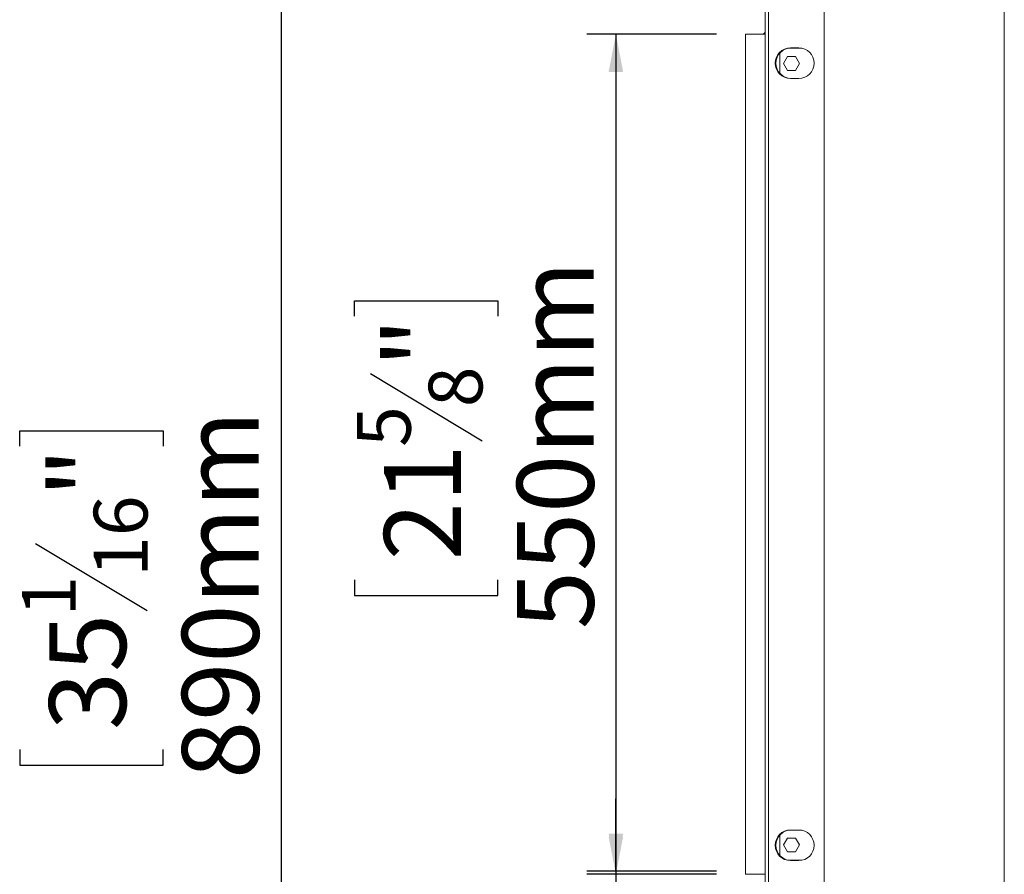
# Model space of a CAD drawing. Units: millimetres. Extents: x 63 to 5078, y 70 to 4046.
# Drawn here: x 3274 to 3953, y 2517 to 3106 of the extents above; entities that cross this region are included whole.
import ezdxf

# ---------------------------------------------------------------- set-up
doc = ezdxf.new("R2010")
doc.units = ezdxf.units.MM
doc.header["$LTSCALE"] = 20
doc.layers.add('FORMAT', color=7, linetype='Continuous')
doc.styles.add('SLDTEXTSTYLE1', font='TXT', dxfattribs={"width": 0.75})
doc.dimstyles.new('SLDDIMSTYLE0', dxfattribs={"dimtxt": 52.916667, "dimasz": 26, "dimexe": 0, "dimexo": 0.0625, "dimgap": 13.229167, "dimtad": 1, "dimdec": 0, "dimlfac": 0.95, "dimrnd": 1e-09, "dimzin": 12, "dimdsep": 46, "dimtxsty": 'SLDTEXTSTYLE1', "dimsah": 1, "dimcen": 0.09, "dimadec": 0, "dimazin": 3, "dimtfac": 1, "dimtdec": 0, "dimtofl": 0, "dimtmove": 0, "dimatfit": 3, "dimfxl": 0, "dimfrac": 2, "dimtolj": 1, "dimtzin": 12, "dimarcsym": 0})
doc.dimstyles.new('SLDDIMSTYLE1', dxfattribs={"dimtxt": 52.916667, "dimasz": 26, "dimexe": 0, "dimexo": 0.0625, "dimgap": 13.229167, "dimtad": 1, "dimdec": 0, "dimlfac": 0.95, "dimrnd": 1e-09, "dimzin": 12, "dimdsep": 46, "dimtxsty": 'SLDTEXTSTYLE1', "dimsah": 1, "dimcen": 0.09, "dimadec": 0, "dimazin": 3, "dimtfac": 1, "dimtdec": 0, "dimtmove": 0, "dimatfit": 0, "dimfxl": 0, "dimfrac": 2, "dimtolj": 1, "dimtzin": 12, "dimarcsym": 0})

# ---------------------------------------------------------------- blocks, each defined once
blk = doc.blocks.new('_D_13')
at = {"layer": 'FORMAT'}
for p, q in [((3754.24, 3096.22), (3664.98, 3096.22)), ((3684.98, 3096.22), (3684.98, 2517.27)), ((3504.92, 2901.81), (3504.92, 2912.54)), ((3504.92, 2912.54), (3603.7, 2912.54)), ((3603.7, 2912.54), (3603.7, 2901.81)), ((3515.82, 2862.27), (3592.79, 2816.09)), ((3504.92, 2720.2), (3504.92, 2709.47)), ((3603.7, 2709.47), (3603.7, 2720.2)), ((3504.92, 2709.47), (3603.7, 2709.47)), ((3754.24, 2517.27), (3664.98, 2517.27))]:
    blk.add_line(p, q, dxfattribs=at)
for points in [[(3684.98, 3096.22), (3679.98, 3070.22), (3689.98, 3070.22)], [(3684.98, 2517.27), (3689.98, 2543.27), (3679.98, 2543.27)]]:
    blk.add_solid(points, dxfattribs=at)
at = {"layer": 'FORMAT', "attachment_point": 1, "rotation": 90, "style": 'SLDTEXTSTYLE1'}
for s, insert, char_height in [('550mm', (3616.77, 2686.21), 52.917), ('"', (3525.27, 2866.55), 52.92), ('8', (3555.95, 2839.18), 37.04), ('5', (3506.56, 2811.81), 37.04), ('21', (3525.27, 2733.61), 52.917)]:
    blk.add_mtext(s, dxfattribs=dict(at, insert=insert, char_height=char_height))
blk = doc.blocks.new('_D_14')
at = {"layer": 'FORMAT'}
for p, q in [((3808.59, 3192.94), (3434.24, 3192.94)), ((3454.24, 3192.94), (3454.24, 2256.22)), ((3274.17, 2812.22), (3274.17, 2822.96)), ((3274.17, 2822.96), (3372.95, 2822.96)), ((3372.95, 2822.96), (3372.95, 2812.22)), ((3285.08, 2745.31), (3362.05, 2699.13)), ((3274.17, 2603.24), (3274.17, 2592.51)), ((3372.95, 2592.51), (3372.95, 2603.24)), ((3274.17, 2592.51), (3372.95, 2592.51)), ((3902.13, 2256.22), (3434.24, 2256.22))]:
    blk.add_line(p, q, dxfattribs=at)
for points in [[(3454.24, 3192.94), (3449.24, 3166.94), (3459.24, 3166.94)], [(3454.24, 2256.22), (3459.24, 2282.22), (3449.24, 2282.22)]]:
    blk.add_solid(points, dxfattribs=at)
at = {"layer": 'FORMAT', "attachment_point": 1, "rotation": 90, "style": 'SLDTEXTSTYLE1'}
for s, insert, char_height in [('890mm', (3386.03, 2582.94), 52.917), ('"', (3294.52, 2776.96), 52.92), ('16', (3325.2, 2722.22), 37.042), ('1', (3275.81, 2694.85), 37.04), ('35', (3294.52, 2616.65), 52.917)]:
    blk.add_mtext(s, dxfattribs=dict(at, insert=insert, char_height=char_height))
blk = doc.blocks.new('_D_15')
at = {"layer": 'FORMAT'}
for p, q in [((3684.98, 2519.38), (3684.98, 2569.38)), ((3754.24, 2519.38), (3664.98, 2519.38)), ((3684.98, 2519.38), (3684.98, 2256.22)), ((3504.92, 2484.99), (3504.92, 2495.72)), ((3504.92, 2495.72), (3603.7, 2495.72)), ((3603.7, 2495.72), (3603.7, 2484.99)), ((3515.82, 2418.08), (3592.79, 2371.9)), ((3504.92, 2287.74), (3504.92, 2277.01)), ((3603.7, 2277.01), (3603.7, 2287.74)), ((3504.92, 2277.01), (3603.7, 2277.01)), ((3902.13, 2256.22), (3664.98, 2256.22)), ((3684.98, 2256.22), (3684.98, 2206.22))]:
    blk.add_line(p, q, dxfattribs=at)
for points in [[(3684.98, 2519.38), (3689.98, 2545.38), (3679.98, 2545.38)], [(3684.98, 2256.22), (3679.98, 2230.22), (3689.98, 2230.22)]]:
    blk.add_solid(points, dxfattribs=at)
at = {"layer": 'FORMAT', "attachment_point": 1, "rotation": 90, "style": 'SLDTEXTSTYLE1'}
for s, insert, char_height in [('250mm', (3616.77, 2261.57), 52.917), ('"', (3525.27, 2449.73), 52.92), ('16', (3555.95, 2394.99), 37.042), ('13', (3506.56, 2340.25), 37.042), ('9', (3525.27, 2301.15), 52.92)]:
    blk.add_mtext(s, dxfattribs=dict(at, insert=insert, char_height=char_height))

msp = doc.modelspace()

# ---------------------------------------------------------------- linework, layer by layer
at = {"color": 7, "linetype": 'Continuous', "lineweight": 15}
for p, q in [((3828.59, 3190.84), (3828.59, 2422.66)), ((3787.92, 2433.71), (3787.92, 3179.79)), ((3790.11, 2432.97), (3790.11, 3180.52)), ((3952.62, 2469.91), (3952.62, 3143.59)), ((3787.92, 3096.22), (3774.24, 3096.22)), ((3774.24, 3096.22), (3774.24, 2517.27)), ((3797.92, 3083.18), (3797.92, 3069.26)), ((3803.32, 3080.8), (3800.55, 3076.01)), ((3808.85, 3080.8), (3803.32, 3080.8)), ((3813.18, 3086.54), (3803.72, 3086.54)), ((3811.08, 3086.75), (3805.27, 3086.75)), ((3811.61, 3076.01), (3808.85, 3080.8)), ((3800.55, 3076.01), (3803.32, 3071.22)), ((3808.85, 3071.22), (3811.61, 3076.01)), ((3803.32, 3071.22), (3808.85, 3071.22)), ((3805.27, 3065.69), (3811.08, 3065.69)), ((3797.92, 2544.24), (3797.92, 2530.31)), ((3811.08, 2547.8), (3805.27, 2547.8)), ((3800.55, 2537.48), (3803.32, 2542.27)), ((3803.32, 2532.69), (3800.55, 2537.48)), ((3803.32, 2542.27), (3808.85, 2542.27)), ((3808.85, 2542.27), (3811.61, 2537.48)), ((3811.61, 2537.48), (3808.85, 2532.69)), ((3808.85, 2532.69), (3803.32, 2532.69)), ((3813.18, 2526.96), (3803.72, 2526.96)), ((3805.27, 2526.75), (3811.08, 2526.75)), ((3774.24, 2517.27), (3787.92, 2517.27))]:
    msp.add_line(p, q, dxfattribs=at)
for centre, radius, start, end in [((3785.82, 3098.33), 2.11, 270, 0), ((3805.27, 3076.22), 10.53, 90, 270), ((3805.82, 3076.22), 10.53, 90, 270), ((3811.08, 3076.22), 10.53, 270, 90), ((3805.27, 2537.27), 10.53, 90, 270), ((3805.82, 2537.27), 10.53, 90, 270), ((3811.08, 2537.27), 10.53, 270, 90)]:
    msp.add_arc(centre, radius, start, end, dxfattribs=at)

# ---------------------------------------------------------------- dimensions: what is measured, and where the dimension line sits
at = {"layer": 'FORMAT'}
for base, p1, p2, dimstyle, picture, middle in [((3454.24, 2256.22), (3828.59, 3192.94), (3922.13, 2256.22), 'SLDDIMSTYLE0', '_D_14', (3454.24, 2707.73)), ((3684.98, 2517.27), (3774.24, 3096.22), (3774.24, 2517.27), 'SLDDIMSTYLE0', '_D_13', (3684.98, 2811.01)), ((3684.98, 2256.22), (3774.24, 2519.38), (3922.13, 2256.22), 'SLDDIMSTYLE1', '_D_15', (3684.98, 2386.37))]:
    dim = msp.add_linear_dim(base=base, p1=p1, p2=p2, angle=90, dimstyle=dimstyle, dxfattribs=at)
    dim.commit()
    dim.dimension.update_dxf_attribs({"geometry": picture, "text_midpoint": middle, "dimtype": 160})

doc.saveas('drawing.dxf')
